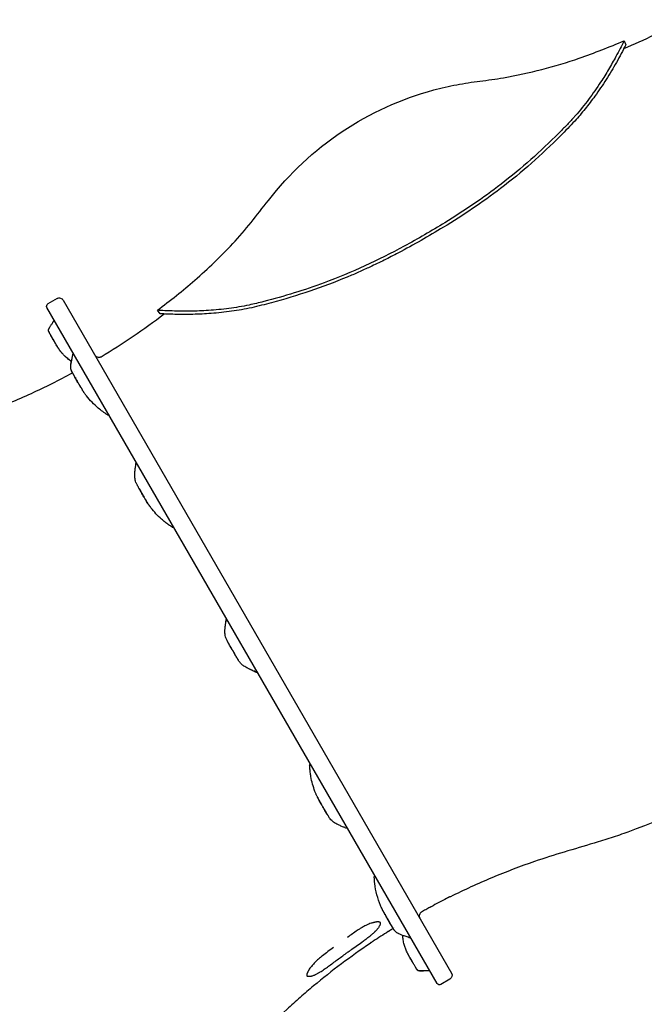
# Model space of a CAD drawing. Units: millimetres. Extents: x 0 to 59400, y 0 to 21000.
# Drawn here: x 35903 to 36611, y 14880 to 15995 of the extents above; entities that cross this region are included whole.
import ezdxf

# ---------------------------------------------------------------- set-up
doc = ezdxf.new("R2010")
doc.units = ezdxf.units.MM
doc.header["$LTSCALE"] = 15
doc.layers.add('P001', color=131, linetype='Continuous')

msp = doc.modelspace()

# ---------------------------------------------------------------- linework, layer by layer
at = {"layer": 'P001'}
for p, q in [((36587.9, 15971.1, 4343.2), (36589.8, 15966.5, 4343.2)), ((35945.5, 15679.1, 4343.2), (35935.1, 15673.1, 4343.2)), ((36376, 14903.4, 4343.2), (35934, 15669, 4343.2)), ((35952.3, 15677.3, 4343.2), (36392.3, 14915.2, 4343.2)), ((36062.1, 15661.8, 4343.2), (36059.1, 15665.8, 4343.2)), ((35942.1, 15653.9, 4343.2), (35942.6, 15654.2, 4343.2)), ((35964.1, 15616.8, 4343.2), (35964.1, 15616.8, 4343.2)), ((36035.6, 15493.1, 4343.2), (36035.6, 15493.1, 4343.2)), ((36274.5, 15079.3, 4343.2), (36274.5, 15079.3, 4343.2)), ((36346, 14955.3, 4343.2), (36346, 14955.3, 4343.2)), ((36366.9, 14918, 4343.2), (36367.4, 14918.3, 4343.2)), ((36390.5, 14908.3, 4343.2), (36380.1, 14902.3, 4343.2))]:
    msp.add_line(p, q, dxfattribs=at)
at = {"layer": 'P001', "elevation": 4343.2}
for points in [[(36587.7, 15962.3, 0.011795), (36622.1, 15977.8, 0.011793), (36655.7, 15994.9)], [(36587.9, 15971.1, 0.628483), (36587.9, 15971.1, -0.129776), (36587.9, 15971.1, -0.004766), (36583.3, 15962.1, -0.005071), (36578.6, 15953.3, -0.009265), (36570.3, 15938.6, -0.01062), (36561.3, 15924.2, -0.016436), (36547.7, 15904.7, -0.019397), (36532.6, 15886.2, -0.001164), (36531.7, 15885.2, -0.001176), (36530.8, 15884.1)], [(36537.1, 15951.4, 0.008596), (36562.6, 15960.8, 0.008596), (36587.9, 15971.1)], [(36589.8, 15966.5, 0.784638), (36589.8, 15966.5, -0.098609), (36589.8, 15966.5, -0.01087), (36579.2, 15946.6, -0.01316), (36567.5, 15927.2, -0.007098), (36561.3, 15917.7, -0.00785), (36554.8, 15908.4, -0.013255), (36543.7, 15893.9, -0.014963), (36531.9, 15880)], [(36587.7, 15962.3, 0.000703), (36588.3, 15963.6, 0.000659), (36589, 15964.8)], [(36101.5, 15699.9, 0.013776), (36123.5, 15720, 0.013739), (36144.4, 15741.3, 0.017417), (36165.2, 15765.3, 0.0052), (36184.9, 15790.3, -0.081199), (36268.3, 15868.1, -0.081284), (36372.2, 15915.3, -0.019622), (36398.2, 15921.2, -0.016263), (36424.5, 15925.3, 0.006412), (36437.9, 15927.1, 0.006319), (36451.3, 15929.2, 0.020413), (36494.7, 15938.6, 0.020458), (36537.1, 15951.4)], [(36530.8, 15884.1, -0.009703), (36522.5, 15875.2, -0.003803), (36513.9, 15866.4, -0.014883), (36482.1, 15836.4, -0.01755), (36448.4, 15808.5, -0.014674), (36417.2, 15785.9, -0.01177), (36384.8, 15765, -0.006837), (36361.9, 15751.3, -0.006863), (36338.6, 15738.3, -0.01571), (36294, 15716, -0.01973), (36248, 15696.9, -0.014158), (36214.1, 15685.4, -0.011216), (36179.6, 15675.7, -0.004287), (36171.3, 15673.6, -0.007133), (36162.9, 15671.7)], [(36531.9, 15880, -0.008613), (36524, 15871.7, -0.003332), (36515.9, 15863.5, -0.015145), (36483, 15832.5, -0.017983), (36448, 15803.8, -0.014724), (36416.1, 15780.9, -0.011705), (36383.1, 15759.8, -0.007303), (36357.8, 15744.9, -0.008015), (36332.1, 15730.8, -0.00557), (36316.1, 15722.6, -0.006265), (36299.9, 15714.8, -0.005106), (36287.1, 15708.9, -0.005381), (36274.1, 15703.4, -0.018018), (36231.7, 15687.4, -0.01519), (36188.3, 15674.3, -0.003333), (36177.1, 15671.4, -0.008636), (36165.9, 15668.7)], [(36059.1, 15665.8, 0.008596), (36080.6, 15682.5, 0.008596), (36101.5, 15699.9)], [(36162.9, 15671.7, -0.019129), (36140.1, 15667.8, -0.016332), (36117, 15665.6, -0.013237), (36096.4, 15664.8, -0.011135), (36075.7, 15665, -0.00418), (36067.4, 15665.3, -0.003712), (36059.1, 15665.8, -0.096964), (36059.1, 15665.8, 0.786097), (36059.1, 15665.8)], [(36165.9, 15668.7, -0.018891), (36143.1, 15664.7, -0.016147), (36120, 15662.2, -0.013094), (36099.4, 15661.2, -0.011053), (36078.7, 15661.2, -0.004152), (36070.4, 15661.4, -0.003689), (36062.1, 15661.8, -0.097876), (36062.1, 15661.8, 0.783377), (36062.1, 15661.8)], [(35995.2, 15613.2, 0.013501), (36031.6, 15636.4, 0.013504), (36066.7, 15661.6)], [(35936.4, 15645.3, -0.007693), (35936.8, 15646, -0.006239), (35937.2, 15646.7, -0.010329), (35938, 15648, -0.004727), (35938.8, 15649.2, -0.001812), (35939.7, 15650.6, 0.000664), (35940.6, 15651.9, 0.000831), (35941, 15652.6, 0.001528), (35941.5, 15653.3)], [(35941.5, 15653.3, -0.054304), (35941.7, 15653.6, -0.05431), (35942.1, 15653.9)], [(35941.5, 15653.3, -0.001965), (35941.5, 15653.3, -0.002023), (35941.5, 15653.3)], [(35936.5, 15640.6, -0.010736), (35936.3, 15641, -0.012401), (35936.1, 15641.4, -0.035818), (35935.9, 15642.1, -0.064769), (35935.8, 15642.8, -0.035712), (35935.8, 15643.2, -0.023436), (35935.9, 15643.7, -0.007948), (35935.9, 15643.9, -0.006617), (35935.9, 15644, -0.02677), (35936.2, 15644.7, -0.024014), (35936.4, 15645.3)], [(35936.3, 15641.2, 0.006085), (35936.4, 15641, 0.00764), (35936.5, 15640.8)], [(35936.4, 15645.3, -0.001211), (35936.4, 15645.3, -0.001233), (35936.4, 15645.3)], [(35946.7, 15623.1, 0.034353), (35946.6, 15623.1, -0.009004), (35946.6, 15623.2, -0.000726), (35944.5, 15626.8, 0.000619), (35942.4, 15630.5, -0.000525), (35942, 15631.2, -0.008008), (35941.6, 15632, -0.018247), (35941.5, 15632.3, 0.024823), (35941.3, 15632.6, 0.010807), (35941.1, 15632.9, 0.016267), (35941, 15633.1, 0.014323), (35940.9, 15633.2, 0.009717), (35940.8, 15633.3, -0.043258), (35940.7, 15633.5, -0.001834), (35940.6, 15633.7, -0.001294), (35940.2, 15634.3, -0.000621), (35939.9, 15634.8), (35938.4, 15637.3, -0.000907), (35937.6, 15638.7, -0.003764), (35936.8, 15640.2, 0.002218), (35936.7, 15640.5, 0.005133), (35936.5, 15640.8)], [(35936.5, 15640.7, 0.001772), (35936.5, 15640.6, 0.001655), (35936.6, 15640.6)], [(35936.6, 15640.6, 0.000924), (35936.5, 15640.6, 0.002172), (35936.5, 15640.7)], [(35936.5, 15640.6, -0.00014), (35936.5, 15640.7, -0.00016), (35936.5, 15640.7)], [(35936.6, 15640.6, -0.000438), (35936.6, 15640.6, -0.000461), (35936.5, 15640.6)], [(35936.6, 15640.5, 0.002209), (35936.5, 15640.6, -0.997972), (35936.5, 15640.6)], [(35936.6, 15640.6, -0.00012), (35936.6, 15640.6, -0.02208), (35936.6, 15640.6)], [(35938.9, 15636.3), (35938.9, 15636.3, -0.001861), (35937.9, 15638.2, 0.000383), (35936.9, 15640, 0.000624), (35936.7, 15640.3, -0.001092), (35936.6, 15640.6)], [(35936.6, 15640.5, -0.000306), (35936.6, 15640.6, -0.000464), (35936.6, 15640.6)], [(35936.6, 15640.5, 0.066323), (35936.6, 15640.5, 0.01747), (35936.6, 15640.5)], [(35945.8, 15624.6, 0.001693), (35944.5, 15626.7, -0.00087), (35943.2, 15628.8, -0.002478), (35941.3, 15632, -0.004948), (35939.5, 15635.3, -0.002549), (35938.4, 15637.3, -0.001432), (35937.3, 15639.2, -0.000331), (35937, 15639.7, -0.000448), (35936.8, 15640.1)], [(35938.3, 15637.6, -0.995545), (35938.3, 15637.6, 0.001898), (35938.1, 15637.9, -0.005341), (35937.6, 15638.8, -0.005079), (35937.2, 15639.6)], [(35946.6, 15623.1, -0.000123), (35946.1, 15624.1, 0.002674), (35945.5, 15625.1), (35945.5, 15625.1)], [(35946.7, 15623, -0.000073), (35946.7, 15623.1, -0.000056), (35946.6, 15623.1)], [(35961.8, 15608.1, -0.015983), (35959, 15610, -0.01559), (35956.4, 15612.1, -0.009219), (35954.9, 15613.3, -0.00921), (35953.5, 15614.7, -0.021059), (35950.9, 15617.4, -0.019464), (35948.5, 15620.4, -0.005814), (35947.7, 15621.5, -0.00648), (35946.9, 15622.7, -0.002088), (35946.8, 15622.9, -0.003285), (35946.7, 15623.1)], [(35946.7, 15623, -0.992178), (35946.7, 15623, 0.00108), (35946.7, 15623, -0.000872), (35946.7, 15623, -0.970028), (35946.7, 15623, -0.013823), (35946.7, 15623, 0.055105), (35946.7, 15623)], [(35961.7, 15607.9, -0.023586), (35957.5, 15611, -0.024024), (35953.6, 15614.5, -0.021599), (35950.8, 15617.5, -0.019938), (35948.3, 15620.7, -0.004078), (35947.7, 15621.6, -0.004112), (35947.1, 15622.5, -0.002301), (35946.9, 15622.7, -0.004707), (35946.7, 15623)], [(35962.4, 15596, -0.02179), (35961.9, 15597, -0.030256), (35961.5, 15598.1, -0.029753), (35961.2, 15599.2, -0.022247), (35961.1, 15600.5, -0.022472), (35961, 15602, -0.014939), (35961.1, 15603.5, -0.011858), (35961.3, 15605, -0.008389), (35961.5, 15606.4, -0.007294), (35961.7, 15607.8, -0.004327), (35962, 15609.1, -0.001964), (35962.4, 15611.2, 0.006872), (35962.8, 15613.2, 0.005063), (35963, 15614.3, 0.006955), (35963.2, 15615.3)], [(35963, 15615.7, -0.000076), (35963, 15615.7, -0.000076), (35963, 15615.7)], [(35963.2, 15615.3, -0.089033), (35963.4, 15616, -0.088107), (35963.8, 15616.6, -0.020491), (35964, 15616.7, -0.021701), (35964.1, 15616.8)], [(35988.3, 15615, 0.110548), (35989.7, 15613.4, 0.110383), (35991.8, 15612.6, 0.059007), (35992.9, 15612.5, 0.05366), (35994, 15612.7, 0.030472), (35994.6, 15612.9, 0.03375), (35995.2, 15613.2)], [(35962.4, 15595.9, -0.020001), (35961.9, 15597, -0.03046), (35961.5, 15598, -0.037751), (35961.1, 15599.6, -0.025153), (35961, 15601.2, -0.015529), (35960.9, 15602.4, -0.01177), (35961, 15603.5, -0.015856), (35961.2, 15605.5, -0.010298), (35961.4, 15607.4, -0.001484), (35961.5, 15607.7, -0.001295), (35961.6, 15608)], [(35302.3, 15213.2, 0.025155), (35369.2, 15258, 0.025155), (35431.2, 15309.3, 0.006786), (35453.2, 15330, -0.006093), (35475.3, 15350.8, -0.01071), (35496, 15369, -0.00862), (35517.4, 15386.5, -0.043413), (35633.4, 15462.5, -0.043417), (35760.8, 15517.3, -0.010277), (35789.7, 15526.2, 0.003896), (35818.8, 15534.8, 0.017475), (35868.1, 15551.6, 0.016152), (35916.3, 15571.7, 0.008134), (35939.8, 15582.9, 0.008138), (35962.9, 15594.9)], [(35962.6, 15595.4, -0.001834), (35962.4, 15595.8, -0.015866), (35962.3, 15596.2, -0.021681), (35962.1, 15596.7, -0.041244), (35962, 15597.2)], [(35962, 15597.2, 0.001874), (35962, 15597.2, -0.999278), (35962, 15597.2)], [(35962.6, 15595.5, 0.007109), (35962.5, 15595.8, -0.01136), (35962.4, 15596)], [(35974.7, 15574.6, 0.000032), (35973.8, 15576, 0.001987), (35973, 15577.5, 0.001437), (35971.3, 15580.3, -0.00264), (35969.6, 15583.1, -0.001938), (35968.3, 15585.2, -0.001265), (35967.1, 15587.3, -0.003066), (35965.2, 15590.8, -0.003372), (35963.3, 15594.2, 0.000111), (35963, 15594.7, 0.001829), (35962.7, 15595.3)], [(35962.8, 15595.1, -0.000114), (35962.8, 15595.1, -0.000131), (35962.8, 15595.1)], [(35962.9, 15595, -0.000002), (35962.9, 15595, -0.000002), (35962.9, 15595)], [(35962.9, 15595, 0.000158), (35962.9, 15595, 0.000208), (35962.9, 15595)], [(35963.5, 15594, 0.001292), (35963.3, 15594.3, 0.001947), (35963.2, 15594.6, 0.000431), (35963.1, 15594.7, 0.008475), (35963, 15594.9)], [(35964.3, 15592.7, -0.000904), (35963.9, 15593.4, -0.001043), (35963.5, 15594)], [(35965.5, 15590.6, 0.004072), (35965.2, 15591.1, 0.001786), (35964.9, 15591.6, 0.006246), (35964.6, 15592.2, -0.00154), (35964.3, 15592.7)], [(35964.9, 15591.6, 0.007442), (35964.8, 15591.7, -0.988801), (35964.8, 15591.7)], [(35965.5, 15590.5, 0.003351), (35965.4, 15590.7, 0.003046), (35965.3, 15590.9)], [(35965.9, 15589.7, -0.016586), (35965.8, 15590, 0.002996), (35965.6, 15590.3, -0.002654), (35965.4, 15590.6, 0.999545), (35965.4, 15590.6)], [(35965.9, 15589.8, 0.027463), (35965.8, 15589.9, -0.01074), (35965.8, 15590, -0.00101), (35965.7, 15590.1, -0.000516), (35965.7, 15590.1)], [(35966, 15589.7, -0.000246), (35966, 15589.7, -0.000251), (35965.9, 15589.7)], [(35965.9, 15589.7, -0.000481), (35965.9, 15589.7, -0.000526), (35965.9, 15589.7)], [(35966, 15589.6, 0.003949), (35965.9, 15589.7, -0.999503), (35965.9, 15589.7)], [(35966.2, 15589.2, 0.015073), (35966.1, 15589.4, -0.00213), (35966, 15589.6)], [(35966.1, 15589.6, 0.007984), (35966.2, 15589.4, 0.007248), (35966.2, 15589.2)], [(35974.8, 15574.4, 0.917736), (35974.8, 15574.4, -0.033222), (35974.8, 15574.4, 0.000919), (35974.4, 15575, -0.001325), (35974.1, 15575.6, 0.000215), (35973.3, 15577.1, 0.00077), (35972.4, 15578.6, -0.001077), (35972.2, 15579, -0.013953), (35972, 15579.4, -0.003173), (35972, 15579.4, -0.019681), (35971.9, 15579.4, -0.075125), (35971.9, 15579.5, 0.064552), (35971.9, 15579.5, 0.035434), (35971.9, 15579.6, 0.010389), (35971.9, 15579.7, 0.016513), (35971.7, 15579.9, 0.008209), (35971.6, 15580.1, 0.007416), (35971.3, 15580.5, -0.02179), (35971.1, 15580.8, -0.004861), (35970.9, 15581.1, 0.001077), (35970.7, 15581.4, -0.001459), (35970.5, 15581.9, 0.00012), (35970.2, 15582.3), (35968.5, 15585.3, -0.000776), (35967.6, 15586.9, -0.003369), (35966.7, 15588.5, 0.001903), (35966.5, 15588.9, 0.004652), (35966.2, 15589.2)], [(35969, 15584.5, -0.003269), (35968.5, 15585.4, -0.002863), (35968, 15586.3), (35968, 15586.3)], [(35969, 15584.5, 0.026454), (35969, 15584.5, -0.008809), (35969, 15584.5)], [(35974.7, 15574.6, 0.000229), (35974.7, 15574.5, 0.000253), (35974.7, 15574.5)], [(36002.4, 15547.4, -0.01442), (35997.2, 15551, -0.017275), (35992.1, 15555, -0.02538), (35985.1, 15561.6, -0.025611), (35978.8, 15568.9, -0.005313), (35977.6, 15570.4, -0.005615), (35976.5, 15571.9, -0.000752), (35976.1, 15572.5, 0.000283), (35975.6, 15573.1, -0.00136), (35975.2, 15573.8, -0.01186), (35974.8, 15574.4)], [(36002.4, 15547.4, -0.009496), (36002.4, 15547.4, -0.007125), (36002.4, 15547.4)], [(36004.3, 15547.2, -0.122021), (36003.4, 15547.1, -0.122794), (36002.4, 15547.4)], [(36037.3, 15466.1, 0.016096), (36036.7, 15467.2, -0.006632), (36036, 15468.4, -0.015066), (36035.4, 15469.6, -0.019862), (36034.8, 15470.9, -0.037796), (36034, 15473.5, -0.028808), (36033.6, 15476.2, -0.005318), (36033.5, 15476.7, -0.005053), (36033.5, 15477.3, -0.017379), (36033.4, 15479.3, -0.012946), (36033.5, 15481.3, -0.011309), (36033.7, 15483.3, -0.0057), (36033.9, 15485.4, -0.001794), (36034.2, 15487.6, 0.005672), (36034.5, 15489.8, 0.003316), (36034.6, 15490.6, 0.00451), (36034.6, 15491.5)], [(36034.6, 15491.5, -0.080233), (36034.8, 15492.1, -0.075509), (36035.1, 15492.7, -0.037779), (36035.3, 15492.9, -0.04005), (36035.6, 15493.1)], [(36035.6, 15493.1, -0.053907), (36035.6, 15493.1, -0.047105), (36035.6, 15493.1)], [(36037.2, 15466.3, 0.00442), (36037.3, 15466.2, 0.040109), (36037.3, 15466.1)], [(36048.4, 15447, 0.99997), (36048.4, 15447, -0.006297), (36046.9, 15449.2, -0.003425), (36045.4, 15451.9, -0.001751), (36043.8, 15454.5, -0.000871), (36042.3, 15457.1, -0.001052), (36040.9, 15459.6, -0.002564), (36039.3, 15462.3, -0.005945), (36037.8, 15465.1, -0.000847), (36037.6, 15465.6, -0.000696), (36037.3, 15466.1)], [(36039.2, 15463, 0.000746), (36038.9, 15463.5, 0.001135), (36038.6, 15464, 0.000256), (36038.4, 15464.2, 0.004916), (36038.3, 15464.5)], [(36040.5, 15460.7, -0.00051), (36039.8, 15461.9, -0.000603), (36039.2, 15463)], [(36042.6, 15456.9, 0.002669), (36042.3, 15457.5, 0.000003), (36042, 15458.2, 0.00094), (36041.6, 15458.8, 0.002593), (36041.2, 15459.5, 0.001521), (36040.8, 15460.1, -0.001003), (36040.5, 15460.7)], [(36043.2, 15455.9, -0.005663), (36043.1, 15456.1, -0.004521), (36042.9, 15456.4)], [(36043.7, 15455.1, 0.011187), (36043.4, 15455.5, -0.005223), (36043.2, 15455.9)], [(36043.7, 15455.1, 0.015104), (36043.8, 15455, 0.00882), (36043.8, 15454.8)], [(36048.5, 15446.8, 0.983296), (36048.5, 15446.8, 0.004512), (36048.5, 15446.8, -0.008545), (36048.4, 15446.8, -0.936827), (36048.4, 15446.8, 0.040887), (36048.5, 15446.7, 0.049169), (36048.5, 15446.7, -0.058357), (36048.6, 15446.7, -0.007308), (36048.6, 15446.7, 0.005983), (36048.6, 15446.7, 0.334395), (36048.6, 15446.7, 0.086647), (36048.6, 15446.7, -0.17846), (36048.6, 15446.7, -0.246255), (36048.6, 15446.7, 0.019046), (36048.6, 15446.7, -0.027847), (36048.7, 15446.6, 0.017949), (36048.7, 15446.5, -0.000868), (36048.7, 15446.5, 0.05107), (36048.7, 15446.5, 0.63437), (36048.7, 15446.5, 0.102197), (36048.7, 15446.5, 0.032279), (36048.7, 15446.6, -0.000674), (36048.7, 15446.6, 0.010916), (36048.4, 15447, -0.013001), (36048.2, 15447.4, -0.007622), (36048.1, 15447.5, -0.003542), (36048, 15447.7, -0.001617), (36047.6, 15448.3, -0.000423), (36047.2, 15448.9, -0.001029), (36046.5, 15450.2, -0.000602), (36045.8, 15451.5, -0.000883), (36045, 15452.8, -0.004021), (36044.2, 15454.2, 0.002169), (36044, 15454.5, 0.005631), (36043.8, 15454.8)], [(36045.9, 15451.2, -0.008974), (36045.9, 15451.2, 0.027049), (36045.9, 15451.3)], [(36047.2, 15449, -0.999443), (36047.2, 15449, 0.000242), (36047.2, 15449, -0.008196), (36046.6, 15450.1, -0.003948), (36045.9, 15451.2)], [(36048.5, 15446.8, -0.000617), (36048.3, 15447.1, 0.000044), (36048, 15447.5)], [(36075.9, 15420.1, -0.009851), (36071.8, 15422.9, -0.013374), (36067.8, 15425.9, -0.007537), (36065.7, 15427.6, -0.006866), (36063.7, 15429.3, -0.023293), (36057.5, 15435.4, -0.024567), (36051.8, 15442.1, -0.00705), (36050.4, 15444, -0.005549), (36049, 15445.9, -0.002159), (36048.7, 15446.3, -0.006954), (36048.5, 15446.8)], [(36048.6, 15446.6, 0.001316), (36048.6, 15446.6, -0.000097), (36048.6, 15446.6)], [(36075.9, 15420.1, 0.001998), (36075.9, 15420.1, 0.002132), (36075.9, 15420.1)], [(36077.8, 15420, -0.122125), (36076.8, 15419.8, -0.122915), (36075.9, 15420.1)], [(36997.2, 15351.5, 0.015323), (36956.3, 15322.5, 0.017414), (36917.4, 15290.9, 0.003236), (36909.8, 15284.2, 0.00262), (36902.3, 15277.4, 0.006405), (36883.4, 15259.7, -0.003753), (36864.7, 15241.9, -0.050312), (36736.8, 15144.7, -0.050327), (36592.2, 15074.9, -0.008996), (36573.1, 15068.3, -0.00454), (36553.8, 15062.3, -0.002131), (36520, 15052.2, 0.01135), (36486.5, 15041.5, 0.016181), (36438.1, 15023, 0.016193), (36391, 15001.5)], [(36139.2, 15289.7, -0.000437), (36138.6, 15290.7, -0.010101), (36138.1, 15291.6, -0.018376), (36137.3, 15293.2, -0.021342), (36136.7, 15294.8, -0.032176), (36136, 15297.5, -0.028682), (36135.6, 15300.2, -0.015917), (36135.6, 15301.9, -0.014497), (36135.6, 15303.6, -0.012527), (36135.7, 15305.2, -0.008398), (36135.8, 15306.7, -0.002394), (36136, 15307.5, 0.002901), (36136.1, 15308.4, -0.002792), (36136.3, 15309.9, -0.009182), (36136.5, 15311.5, -0.008161), (36136.8, 15312.8, -0.007881), (36137.1, 15314.1, 0.000264), (36137.1, 15314.2, 0.000301), (36137.1, 15314.2)], [(36136.7, 15312.6, 0.0001), (36136.8, 15313.6, 0.003579), (36136.9, 15314.5)], [(36136.9, 15314.5, -0.051635), (36136.9, 15314.9, -0.044295), (36137.1, 15315.3, -0.0502), (36137.3, 15315.6, -0.04683), (36137.6, 15315.9, -0.014603), (36137.7, 15316, -0.016792), (36137.8, 15316.1)], [(36137.1, 15314.2, -0.009363), (36137.1, 15314.3, -0.99645), (36137.1, 15314.3)], [(36140.8, 15287, -0.007571), (36140.5, 15287.4, -0.001287), (36140.3, 15287.7, -0.0036), (36139.6, 15288.9, -0.001974), (36138.9, 15290.1, -0.0012), (36138.7, 15290.5, -0.002519), (36138.5, 15290.9, -0.009), (36138.4, 15291.1, -0.006246), (36138.3, 15291.3)], [(36150.9, 15269.4, -0.004303), (36150.7, 15269.7, -0.001201), (36150.5, 15270, -0.00226), (36150.1, 15270.6, -0.001139), (36149.7, 15271.3, -0.001258), (36149.2, 15272.2, -0.000904), (36148.6, 15273.1, -0.002692), (36146.9, 15276, -0.001112), (36145.2, 15278.9, -0.00053), (36143.6, 15281.6, -0.001522), (36142.1, 15284.3, -0.001983), (36140.9, 15286.5, -0.002351), (36139.6, 15288.7, -0.001093), (36139.2, 15289.6, -0.003191), (36138.7, 15290.5, -0.002207), (36138.5, 15290.8, -0.002255), (36138.4, 15291.1)], [(36143.1, 15283, 0.000646), (36142.8, 15283.6, 0.000988), (36142.4, 15284.1, 0.000226), (36142.2, 15284.4, 0.004266), (36142.1, 15284.7)], [(36144.6, 15280.3, -0.000436), (36143.8, 15281.7, -0.000522), (36143.1, 15283)], [(36147.1, 15275.9, 0.002287), (36146.7, 15276.7, -0.000006), (36146.3, 15277.4, 0.000797), (36145.9, 15278.1, 0.002226), (36145.5, 15278.9, 0.00131), (36145, 15279.6, -0.000861), (36144.6, 15280.3)], [(36147.6, 15275, -0.007573), (36147.5, 15275.2, -0.005031), (36147.4, 15275.4)], [(36148.1, 15274.1, 0.010336), (36147.9, 15274.6, -0.004815), (36147.6, 15275)], [(36148.4, 15273.8, 0.066005), (36148.4, 15273.8, 0.017155), (36148.4, 15273.7, 0.021164), (36148.4, 15273.7, 0.008546), (36148.4, 15273.7)], [(36151.1, 15269.1, -0.019949), (36150.7, 15269.7, -0.000622), (36150.4, 15270.2, -0.001634), (36149.9, 15271, -0.001074), (36149.5, 15271.8, -0.001477), (36149, 15272.6, -0.007456), (36148.6, 15273.3, 0.003614), (36148.5, 15273.5, 0.010789), (36148.4, 15273.7)], [(36169.9, 15256.8, -0.995132), (36169.9, 15256.8, 0.001152), (36169.5, 15256.9, -0.013626), (36167.4, 15257.6, -0.011166), (36165.4, 15258.5, -0.003204), (36164.5, 15258.9, 0.001997), (36163.6, 15259.3, -0.001149), (36162.5, 15259.8, -0.007881), (36161.4, 15260.3, -0.019835), (36159.1, 15261.5, -0.025122), (36156.9, 15262.9, -0.018606), (36155.5, 15264, -0.020425), (36154.1, 15265.3, -0.024983), (36152.7, 15266.8, -0.024604), (36151.5, 15268.5, -0.013656), (36150.8, 15269.6, -0.003993), (36150.1, 15270.8, 0.000796), (36150.1, 15270.9, -0.999323), (36150.1, 15270.9)], [(36170.8, 15255.8, 0.005147), (36169.9, 15256.3, 0.000385), (36169, 15256.7, -0.002547), (36167.3, 15257.5, -0.007756), (36165.6, 15258.4)], [(36170.8, 15255.8, 0.443049), (36170.8, 15255.8, 0.315783), (36170.8, 15255.8)], [(36172.2, 15255.7, -0.062395), (36171.7, 15255.6, -0.064239), (36171.1, 15255.7, -0.025819), (36170.9, 15255.7, -0.026096), (36170.8, 15255.8)], [(36172.6, 15255.8, -0.025408), (36172.4, 15255.7, -0.025028), (36172.2, 15255.6)], [(36231.6, 15150.5, -0.122824), (36231.8, 15151.4, -0.122329), (36232.4, 15152.2)], [(36231.6, 15150.5, 0.001679), (36231.6, 15150.5, 0.001596), (36231.6, 15150.5)], [(36240.8, 15113.6, -0.008951), (36240.5, 15114.3, -0.001468), (36240.1, 15115, -0.008286), (36238.8, 15117.9, -0.009776), (36237.6, 15120.9, -0.024277), (36234.9, 15129.2, -0.023315), (36233, 15137.7, -0.013678), (36232.3, 15142.5, -0.011433), (36231.8, 15147.2, -0.003321), (36231.7, 15148.9, -0.00272), (36231.6, 15150.5)], [(36245.3, 15105.9, -0.003525), (36244.9, 15106.6, -0.000824), (36244.5, 15107.3, -0.001883), (36243.3, 15109.4, -0.001243), (36242, 15111.5, -0.000773), (36241.7, 15112.1, -0.001458), (36241.3, 15112.8, -0.006455), (36241.1, 15113.1, -0.011605), (36240.9, 15113.5, -0.004688), (36240.8, 15113.8, 0.013269), (36240.7, 15114.1, 0.004426), (36240.6, 15114.1, 0.027863), (36240.6, 15114.2, -0.048912), (36240.6, 15114.2, 0.383916), (36240.6, 15114.2, 0.434644), (36240.6, 15114.2, -0.044218), (36240.6, 15114.2, 0.051309), (36240.6, 15114.1, -0.00822), (36240.7, 15114, 0.003351), (36240.7, 15114, -0.03831), (36240.7, 15114, -0.106342), (36240.7, 15114, -0.45664), (36240.7, 15114, 0.394324), (36240.7, 15114, 0.124319), (36240.7, 15114, 0.064809), (36240.7, 15113.9, 0.009769), (36240.7, 15113.9, 0.005027), (36240.7, 15113.8, -0.003306), (36240.8, 15113.6, 0.030133), (36240.8, 15113.6, -0.981945), (36240.8, 15113.6, -0.005746), (36240.8, 15113.6, -0.982176), (36240.8, 15113.6)], [(36240.6, 15114, -0.000053), (36240.6, 15114.1, 0.001499), (36240.6, 15114.1)], [(36240.6, 15114, 0.000055), (36240.6, 15114, 0.00015), (36240.6, 15114), (36240.6, 15114.1)], [(36240.7, 15113.9, -0.011209), (36240.7, 15114, 0.03222), (36240.6, 15114)], [(36251.9, 15094.3, -0.007916), (36249.5, 15098.3, -0.002351), (36247.1, 15102.4, -0.001189), (36245, 15106, -0.00354), (36242.9, 15109.7, -0.001507), (36242.2, 15111.1, -0.003399), (36241.5, 15112.4, -0.003154), (36241.1, 15113, -0.000401), (36240.8, 15113.7, 0.000233), (36240.8, 15113.7, -0.999875), (36240.8, 15113.7)], [(36241.1, 15113.1, -0.000114), (36241, 15113.3, -0.000454), (36240.8, 15113.6)], [(36247.4, 15102.3, 0.000747), (36247.1, 15102.7, 0.001146), (36246.9, 15103.2, 0.000265), (36246.7, 15103.5, 0.004935), (36246.5, 15103.8)], [(36248.8, 15100, -0.000498), (36248.1, 15101.1, -0.000603), (36247.4, 15102.3)], [(36251, 15096.1, 0.002612), (36250.6, 15096.7, -0.000017), (36250.3, 15097.4, 0.000901), (36249.9, 15098, 0.002549), (36249.5, 15098.7, 0.001505), (36249.1, 15099.3, -0.000985), (36248.8, 15100)], [(36251.2, 15095.6, -0.017986), (36251.2, 15095.6, -0.005756), (36251.2, 15095.7)], [(36251.7, 15094.8, 0.012794), (36251.5, 15095.2, -0.005943), (36251.2, 15095.6)], [(36251.9, 15094.3), (36251.9, 15094.4), (36252, 15094.3, 0.06734), (36252, 15094.3, -0.036938), (36252, 15094.3)], [(36272.7, 15079.3, 0.005025), (36271.3, 15079.9, 0.006196), (36269.9, 15080.5, 0.003379), (36268, 15081.3, -0.004584), (36266.1, 15082.1, -0.008503), (36264.3, 15082.9, -0.012668), (36262.4, 15083.8, -0.021846), (36259.9, 15085.3, -0.030342), (36257.6, 15087.1, -0.029816), (36255.7, 15088.8, -0.035553), (36254.1, 15090.7, -0.016274), (36253.5, 15091.7, -0.006991), (36252.9, 15092.8, 0.001182), (36252.4, 15093.6, 0.01315), (36251.9, 15094.3)], [(36252.1, 15094.2, 0.000291), (36252, 15094.2, -0.011042), (36252, 15094.3)], [(36274.5, 15079.3, -0.080269), (36273.9, 15079.1, -0.075381), (36273.2, 15079.1, -0.037796), (36272.9, 15079.2, -0.040047), (36272.7, 15079.3)], [(36274.5, 15079.3, -0.052458), (36274.5, 15079.3, -0.062469), (36274.5, 15079.3)], [(36304.8, 15023.7, -0.122743), (36305, 15024.6, -0.122223), (36305.6, 15025.4)], [(36304.8, 15023.7, -0.009426), (36304.8, 15023.7, -0.014643), (36304.8, 15023.7)], [(36314.4, 14986.1, -0.013752), (36314, 14987, 0.000915), (36313.6, 14987.9, -0.002916), (36312.8, 14989.7, -0.00664), (36312, 14991.6, -0.033952), (36307.8, 15003.8, -0.033944), (36305.4, 15016.6, -0.008829), (36305.1, 15020.1, -0.008028), (36304.8, 15023.7)], [(36386.8, 14999.7, 0.000886), (36378, 14995, 0.000854), (36369.2, 14990.3)], [(36390.7, 15001.6), (36390.6, 15001.6, 0.013823), (36390.4, 15001.5, 0.001853), (36390.2, 15001.4, 0.006003), (36389.6, 15001.1, 0.002813), (36389, 15000.8, 0.004467), (36387.9, 15000.3, 0.005152), (36386.8, 14999.7)], [(36389.5, 15001.1, 0.005984), (36388.1, 15000.4, 0.006038), (36386.8, 14999.7)], [(36391, 15001.5, -0.089121), (36390.6, 15001.4, -0.089457), (36390.3, 15001.4)], [(36367.9, 14989.5, 0.001707), (36363.1, 14986.9, 0.001707), (36358.3, 14984.3)], [(36369.2, 14990.3, 0.001769), (36368.5, 14989.9, -0.002309), (36367.9, 14989.5)], [(36369.2, 14990.3, 0.001576), (36367.9, 14989.6, -0.99985), (36367.9, 14989.6)], [(36367.9, 14989.5, -0.994522), (36367.9, 14989.5, 0.000174), (36367.9, 14989.5)], [(36322.9, 14971.5, -0.003929), (36322, 14973.1, -0.000688), (36321, 14974.7, -0.00064), (36320, 14976.4, -0.000912), (36319.1, 14978.1, -0.000708), (36318.7, 14978.8, -0.001263), (36318.2, 14979.5), (36318, 14980, -0.016443), (36317.8, 14980.4, 0.013378), (36317.6, 14980.7, 0.006168), (36317.5, 14980.9, 0.013761), (36317.4, 14981.1, 0.009879), (36317.4, 14981.2, 0.03969), (36317.4, 14981.2, 0.033373), (36317.3, 14981.2, 0.036472), (36317.3, 14981.2), (36317.3, 14981.3, -0.013726), (36317.3, 14981.3, -0.000349), (36317.2, 14981.4, -0.005549), (36317, 14981.8, -0.004376), (36316.7, 14982.2, 0.001367), (36315.8, 14983.8, -0.000438), (36314.8, 14985.4, -0.001348), (36314.6, 14985.7, 0.000038), (36314.4, 14986.1)], [(36326.3, 14965.6, -0.003952), (36325.8, 14966.3, -0.000487), (36325.3, 14967.1, -0.003613), (36322.8, 14971.3, -0.003082), (36320.3, 14975.6, -0.002833), (36318.9, 14978.1, -0.001336), (36317.5, 14980.6, 0.000594), (36316.4, 14982.6, 0.002157), (36315.3, 14984.6, 0.000792), (36314.9, 14985.3, -0.000399), (36314.5, 14986)], [(36317, 14981.7, 0.000007), (36317, 14981.6, 0.000049), (36317.1, 14981.5)], [(36358.3, 14984.3, 0.418998), (36356.4, 14977.4, 0.999978), (36356.4, 14977.4)], [(36296.1, 14969.5, 0.008391), (36294.1, 14968.5, 0.007557), (36292.1, 14967.4, 0.012757), (36288.8, 14965.5, 0.012308), (36285.6, 14963.4)], [(36306, 14972.8, 0.010586), (36305, 14972.6, 0.008508), (36304.1, 14972.4, 0.011566), (36302.7, 14972, 0.00926), (36301.3, 14971.6, 0.015635), (36298.6, 14970.6, 0.012314), (36296.1, 14969.5)], [(36301.5, 14958.4, 0.004681), (36303.1, 14959.8, 0.007119), (36304.6, 14961.2, 0.003854), (36305.3, 14961.8, 0.004754), (36306, 14962.5, 0.009226), (36307.2, 14963.7, 0.01353), (36308.2, 14964.9, 0.006015), (36308.7, 14965.4, 0.00681), (36309.1, 14965.9)], [(36311.7, 14972.3, 0.020256), (36311.6, 14972.3, 0.016375), (36311.6, 14972.4, 0.017154), (36311.5, 14972.4, 0.014129), (36311.5, 14972.5, 0.014816), (36311.4, 14972.5, 0.0124), (36311.3, 14972.6, 0.013001), (36311.2, 14972.6, 0.011022), (36311.1, 14972.7, 0.011546), (36311, 14972.7, 0.009892), (36310.9, 14972.8, 0.010349), (36310.8, 14972.8, 0.008942), (36310.7, 14972.9, 0.040357), (36310, 14973, 0.021709), (36309.3, 14973.1, 0.01806), (36308.5, 14973.1, 0.012571), (36307.8, 14973.1, 0.008824), (36307.2, 14973, 0.007526), (36306.6, 14972.9, 0.003873), (36306.3, 14972.9, 0.003643), (36306, 14972.8)], [(36311.5, 14972.5, -0.067958), (36311.6, 14972, -0.045111), (36311.6, 14971.4, -0.0439), (36311.6, 14970.7, -0.025892), (36311.4, 14970, -0.029047), (36311, 14969.1, -0.018421), (36310.5, 14968.1, -0.019389), (36309.8, 14967, -0.014184), (36309.1, 14965.9)], [(36320.2, 14976.2, 0.000078), (36320.2, 14976.2, 0.000185), (36320.2, 14976.2), (36320.2, 14976.2)], [(36321.2, 14974.5, 0.000484), (36320.8, 14975.2, -0.00456), (36320.3, 14975.9, -0.000539), (36320.3, 14976, -0.000176), (36320.2, 14976.2)], [(36326.3, 14965.5, 0.000795), (36324.1, 14964.2, 0.000795), (36322, 14962.9)], [(36324.2, 14969.2, 0.001292), (36324.1, 14969.5, 0.002001), (36323.9, 14969.8, 0.000492), (36323.8, 14969.9, 0.008495), (36323.7, 14970.1)], [(36325, 14967.9, -0.000843), (36324.6, 14968.6, -0.001046), (36324.2, 14969.2)], [(36326.3, 14965.6, 0.004425), (36326.1, 14966, -0.00006), (36325.9, 14966.4, 0.001496), (36325.7, 14966.8, 0.00434), (36325.4, 14967.2, 0.002354), (36325.2, 14967.5, -0.001902), (36325, 14967.9)], [(36326.3, 14965.5, -0.001109), (36326.3, 14965.5, -0.001246), (36326.3, 14965.6)], [(36326.3, 14965.6, 0.019853), (36326.3, 14965.5, 0.046199), (36326.4, 14965.5)], [(36326.3, 14965.5, 0.000703), (36326.3, 14965.6, -0.999668), (36326.3, 14965.6)], [(36326.5, 14965.2, 0.023395), (36326.4, 14965.3, -0.004414), (36326.3, 14965.5)], [(36326.4, 14965.3), (36326.4, 14965.3, 0.000187), (36326.4, 14965.4, -0.004335), (36326.3, 14965.5)], [(36326.5, 14965.2, 0.000993), (36326.4, 14965.4, 0.000431), (36326.3, 14965.5)], [(36285.6, 14963.4, 0.001878), (36280, 14959.5, 0.001844), (36274.5, 14955.6)], [(36292.5, 14951.5, 0.008004), (36296, 14954, 0.007937), (36299.3, 14956.7, 0.002602), (36300.4, 14957.5, 0.002698), (36301.5, 14958.4)], [(36320.7, 14962.1, 0.000859), (36312.2, 14956.8, 0.000895), (36303.7, 14951.4)], [(36322, 14962.9, -0.002306), (36321.3, 14962.5, 0.001767), (36320.7, 14962.1)], [(36322, 14962.9, 0.999977), (36322, 14962.9, 0.000051), (36321.9, 14962.8, 0.000744), (36321.3, 14962.5, 0.000736), (36320.7, 14962.1)], [(36322, 14962.9, 0.993804), (36322, 14962.9, -0.000186), (36322, 14962.9)], [(36327.6, 14963.7, -0.031172), (36327.3, 14964, -0.016485), (36327.1, 14964.3, -0.012625), (36326.9, 14964.6, -0.004919), (36326.7, 14964.9, 0.000236), (36326.7, 14964.9, 0.005601), (36326.7, 14964.9)], [(36344.3, 14955.2, 0.01346), (36342, 14956.1, 0.003903), (36339.8, 14956.9, -0.000914), (36337.9, 14957.5, -0.009473), (36336, 14958.2, -0.010504), (36334.4, 14958.8, -0.014222), (36332.8, 14959.5, -0.012707), (36331.6, 14960.2, -0.017104), (36330.5, 14960.8, -0.019295), (36329.6, 14961.5, -0.025192), (36328.7, 14962.2, -0.025802), (36328, 14963, -0.02539), (36327.4, 14963.8, -0.008044), (36327.1, 14964.2, -0.006016), (36326.9, 14964.5)], [(36327.7, 14963.6, -0.004598), (36327.7, 14963.6, -0.004662), (36327.6, 14963.7)], [(36342.5, 14937.5, -0.008401), (36342.2, 14938.1, -0.001653), (36341.9, 14938.7, -0.010013), (36340.9, 14941, -0.012455), (36340, 14943.2, -0.011295), (36339.3, 14945.3, -0.011384), (36338.7, 14947.4, -0.02446), (36337.6, 14952.6, -0.023935), (36337, 14957.8)], [(36346, 14955.3, -0.080284), (36345.4, 14955.1, -0.07526), (36344.8, 14955.1, -0.031901), (36344.5, 14955.1, -0.032771), (36344.3, 14955.2)], [(36300.2, 14948.7, 0.012517), (36267.5, 14925.5, 0.012517), (36236.1, 14900.7, 0.008641), (36220.7, 14887.5, 0.00504), (36205.8, 14874, 0.004215), (36178.8, 14848.5, -0.011864), (36151.4, 14823.5, -0.046705), (36030.3, 14736.4, -0.046718), (35895.2, 14673.4, -0.009146), (35876, 14666.9, -0.004016), (35856.7, 14661, -0.001022), (35828.4, 14652.6, 0.009055), (35800.3, 14643.7, 0.017282), (35748.5, 14624.4, 0.017293), (35698.1, 14601.5)], [(36258.6, 14944.1, 0.002131), (36252.3, 14939.4, 0.002099), (36246, 14934.6)], [(36252.8, 14922.8, -0.002463), (36262.9, 14930.2, -0.001076), (36273, 14937.5, -0.000394), (36276.2, 14939.8, -0.000492), (36279.4, 14942.1, -0.000523), (36285.9, 14946.8, -0.002099), (36292.5, 14951.5)], [(36303.7, 14951.4, 0.005664), (36302.6, 14950.7, 0.005279), (36301.5, 14949.9, 0.001797), (36301.2, 14949.7, 0.002665), (36300.8, 14949.5, 0.002197), (36300.6, 14949.3, 0.005195), (36300.4, 14949.1, 0.000491), (36300.3, 14949.1, 0.018775), (36300.2, 14949), (36300.2, 14949)], [(36300.6, 14949.3, -0.066082), (36300.5, 14949, -0.048489), (36300.3, 14948.8, -0.025192), (36300.3, 14948.8, -0.038098), (36300.2, 14948.7)], [(36246, 14934.6, 0.009097), (36243.8, 14932.9, 0.008814), (36241.6, 14931, 0.00889), (36239.5, 14929.1, 0.00934), (36237.5, 14927.2)], [(36352.7, 14919.8, -0.004174), (36351.9, 14921.2, -0.000838), (36351, 14922.7, -0.00071), (36350.2, 14924.1, -0.001088), (36349.4, 14925.6, -0.000866), (36349, 14926.2, -0.001457), (36348.6, 14926.9), (36348.4, 14927.2, -0.032246), (36348.4, 14927.4, 0.02112), (36348.3, 14927.6, 0.018237), (36348.2, 14927.9, 0.012519), (36348, 14928.2, 0.014331), (36347.9, 14928.4, 0.008646), (36347.7, 14928.6, -0.014665), (36347.7, 14928.7, -0.004793), (36347.6, 14928.8, -0.003914), (36347.1, 14929.6, -0.002048), (36346.6, 14930.4, 0.000742), (36344.9, 14933.3, -0.000236), (36343.2, 14936.2, -0.001168), (36342.9, 14936.8, 0.000656), (36342.5, 14937.5, -0.000194), (36342.5, 14937.5, 0.003646), (36342.5, 14937.5)], [(36352.7, 14919.9, -0.002361), (36352.5, 14920.1, -0.00088), (36352.4, 14920.3, -0.001046), (36351.8, 14921.3, -0.000727), (36351.1, 14922.4, -0.003702), (36349.3, 14925.5, -0.004468), (36347.4, 14928.6, -0.002943), (36345.6, 14931.9, 0.000507), (36343.8, 14935.1, 0.001956), (36343.2, 14936.3, 0.000687), (36342.5, 14937.4)], [(36343.4, 14935.8, 0.001796), (36343, 14936.6, -0.000404), (36342.6, 14937.3)], [(36237.5, 14927.2, 0.009179), (36235.9, 14925.4, 0.01017), (36234.4, 14923.7, 0.012803), (36232.7, 14921.6, 0.017267), (36231.2, 14919.4, 0.005504), (36230.8, 14918.8, 0.006316), (36230.4, 14918.2)], [(36243.4, 14916.4, 0.006308), (36245.7, 14917.8, 0.005619), (36248.1, 14919.4, 0.005694), (36250.5, 14921, 0.005465), (36252.8, 14922.8)], [(36230.4, 14918.2, 0.009001), (36229.9, 14917.3, 0.011034), (36229.5, 14916.4, 0.007191), (36229.2, 14915.8, 0.008795), (36229, 14915.3, 0.014262), (36228.7, 14914.5, 0.025077), (36228.4, 14913.7, 0.022221), (36228.3, 14913.1, 0.034299), (36228.3, 14912.5, 0.024157), (36228.3, 14912.2, 0.04812), (36228.4, 14911.8, 0.03688), (36228.4, 14911.7, 0.050168), (36228.5, 14911.6)], [(36234.2, 14911.8, -0.016952), (36233, 14911.4, -0.024131), (36231.9, 14911.2, -0.020211), (36231, 14911.2, -0.031098), (36230.2, 14911.2, -0.021834), (36229.7, 14911.2, -0.032321), (36229.3, 14911.3, -0.02578), (36229, 14911.4, -0.033265), (36228.7, 14911.6, -0.02224), (36228.5, 14911.7, -0.024938), (36228.4, 14911.8)], [(36228.5, 14911.6, 0.000007), (36228.5, 14911.6, 0.000006), (36228.5, 14911.6)], [(36234.2, 14911.8, 0.018268), (36235.6, 14912.3, 0.011452), (36237, 14912.9, 0.007833), (36238.1, 14913.4, 0.005691), (36239.1, 14913.9, 0.005502), (36240.4, 14914.6, 0.004417), (36241.6, 14915.3, 0.003283), (36242.5, 14915.8, 0.00296), (36243.4, 14916.4)], [(36352.7, 14919.9, -0.000806), (36352.5, 14920.1, 0.000157), (36352.4, 14920.3)], [(36352.5, 14920.1, -0.000194), (36352.5, 14920.1, 0.000724), (36352.5, 14920.2, 0.027958), (36352.5, 14920.2, -0.084344), (36352.5, 14920.2)], [(36352.6, 14920, 0.002089), (36352.6, 14920, 0.001692), (36352.6, 14920)], [(36356.6, 14917.5, -0.029156), (36355.8, 14917.6, -0.033828), (36355, 14917.8, -0.035559), (36354.4, 14918.1, -0.062562), (36353.8, 14918.5, -0.040371), (36353.4, 14918.8, -0.022386), (36353.1, 14919.2, -0.015827), (36352.8, 14919.6, 0.001742), (36352.6, 14920)], [(36352.6, 14920, 0.001094), (36352.6, 14920, 0.001073), (36352.6, 14920)], [(36352.7, 14919.9, 0.007035), (36352.8, 14919.7, 0.008421), (36352.9, 14919.6)], [(36352.7, 14919.8, -0.00083), (36352.7, 14919.8, -0.000757), (36352.7, 14919.9)], [(36356.7, 14917.4, -0.028463), (36355.9, 14917.5, -0.033298), (36355.1, 14917.7, -0.042275), (36354.3, 14918, -0.07037), (36353.7, 14918.4, -0.031678), (36353.4, 14918.8, -0.019001), (36353.2, 14919.1, -0.01246), (36352.9, 14919.4, -0.007167), (36352.7, 14919.8, -0.002079), (36352.7, 14919.8, -0.001258), (36352.7, 14919.8)], [(36353.2, 14919.1, -0.000907), (36353.2, 14919.1, -0.000888), (36353.2, 14919.1)], [(36362.3, 14917.6, 0.000158), (36361.5, 14917.6, -0.001531), (36360.7, 14917.5, -0.004409), (36359.2, 14917.5, -0.010778), (36357.7, 14917.5, -0.0047), (36357.2, 14917.5, -0.006329), (36356.6, 14917.5)], [(36356.6, 14917.5, -0.000082), (36356.6, 14917.5, -0.000082), (36356.6, 14917.5)], [(36366.1, 14917.8, 0.003184), (36364.1, 14917.7, -0.001481), (36362.1, 14917.5, -0.001971), (36360.9, 14917.5, -0.003697), (36359.8, 14917.4, -0.008186), (36358.2, 14917.4, -0.015626), (36356.7, 14917.4)], [(36366.9, 14918, -0.05431), (36366.5, 14917.8, -0.054304), (36366.1, 14917.8)], [(36366.1, 14917.8, 0.001965), (36366.1, 14917.8, 0.002023), (36366.1, 14917.8)]]:
    msp.add_lwpolyline(points, format="xyb", dxfattribs=at)
for points in [[(36582.2, 15960.1), (36582.2, 15960.1)], [(36071.4, 15665.1), (36071.4, 15665.1)], [(35962.9, 15594.9), (35962.9, 15594.9)], [(35962.9, 15594.9), (35962.9, 15594.9)], [(35964.8, 15595.9), (35964.8, 15595.9)], [(36326.3, 14965.6), (36326.3, 14965.6)], [(36326.3, 14965.5), (36326.3, 14965.5)], [(36328.1, 14966.6), (36328.1, 14966.6)]]:
    msp.add_lwpolyline(points, dxfattribs=at)
at = {"layer": 'P001', "extrusion": (2.0492e-15, -1.26409e-15, -1)}
for centre, radius, start, end in [((-35948, 15674.8, -4343.2), 5, 60, 150), ((-35936.6, 15670.5, -4343.2), 3, 330, 60), ((-36388, 14912.7, -4343.2), 5, 150, 240), ((-36378.6, 14904.9, -4343.2), 3, 240, 330)]:
    msp.add_arc(centre, radius, start, end, dxfattribs=at)
at = {"layer": 'P001'}
for centre, major_axis, ratio, start_param, end_param in [((35940.9, 15643, 4343.2), (4.33, 2.5), 0.567816, 3.016206, 3.145204), ((35967, 15597.8, 4343.2), (4.33, 2.49), 0.903321, 3.067976, 3.146238), ((35970.6, 15591.7, 4343.2), (4.33, 2.5), 0.080166, 3.015761, 3.144759), ((36327.2, 14974, 4343.2), (-4.33, -2.5), 0.058773, 6.282926, 6.285501), ((36356.9, 14922.6, 4343.2), (-4.33, -2.51), 0.550035, 0.000057, 0.019543)]:
    msp.add_ellipse(centre, major_axis=major_axis, ratio=ratio, start_param=start_param, end_param=end_param, dxfattribs=at)
at = {"layer": 'P001', "extrusion": (0, 0, -1)}
for centre, major_axis, ratio, start_param, end_param in [((35967.1, 15597.8, 4343.2), (4.34, 2.49), 0.893914, 3.171081, 3.183769), ((36048, 15457.6, 4343.2), (4.33, 2.5), 0.428965, 3.015355, 3.144353), ((36152.5, 15276.6, 4343.2), (4.33, 2.49), 0.823155, 3.014652, 3.143641), ((36256, 15097.3, 4343.2), (4.35, 2.46), 0.996781, 3.006618, 3.135616), ((36330.8, 14967.7, 4343.2), (-4.33, -2.51), 0.903321, 6.219855, 6.287831)]:
    msp.add_ellipse(centre, major_axis=major_axis, ratio=ratio, start_param=start_param, end_param=end_param, dxfattribs=at)

doc.saveas('drawing.dxf')
